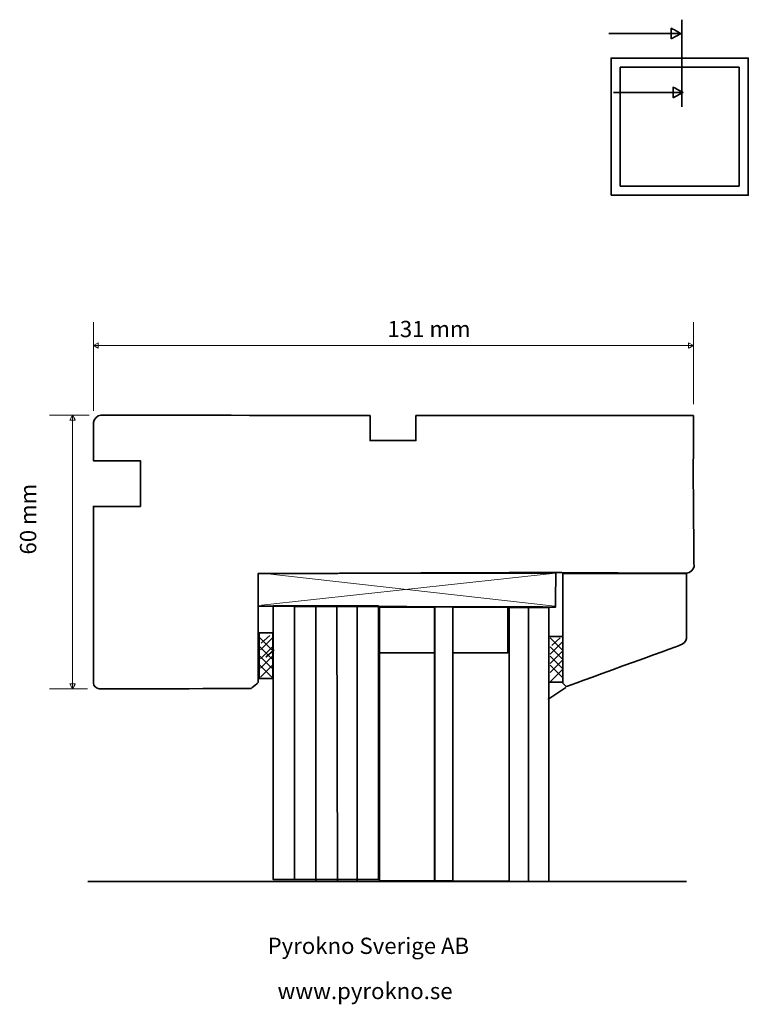
# Model space of a CAD drawing. Units: millimetres. Extents: x -75 to 85, y -76 to 140.
import ezdxf

# ---------------------------------------------------------------- set-up
doc = ezdxf.new("R2010")
doc.units = ezdxf.units.MM
doc.header["$MEASUREMENT"] = 0
doc.layers.add('Layer 1', color=7, linetype='Continuous')
doc.styles.add('0', font='ebrima.ttf', dxfattribs={"height": 1})
doc.styles.add('1', font='ebrima.ttf', dxfattribs={"height": 1})
doc.styles.add('2', font='ebrima.ttf', dxfattribs={"height": 1})

msp = doc.modelspace()

# ---------------------------------------------------------------- linework, layer by layer
at = {"layer": 'Layer 1', "color": 250, "lineweight": 35}
for points in [[(54.7272, 101.1767), (84.7272, 101.1767), (84.7272, 131.1767), (54.7272, 131.1767), (54.7272, 101.1767)], [(56.7272, 103.1767), (82.7272, 103.1767), (82.7272, 129.1767), (56.7272, 129.1767), (56.7272, 103.1767)], [(-22.1772, -4.5237), (-19.1772, -4.5237), (-19.1772, 5.4763), (-22.1772, 5.4763), (-22.1772, -4.5237)], [(41.1558, -5.3332), (44.1558, -5.3332), (44.1558, 4.6668), (41.1558, 4.6668), (41.1558, -5.3332)]]:
    msp.add_lwpolyline(points, close=True, dxfattribs=at)
at = {"layer": 'Layer 1', "color": 253, "lineweight": 35}
for points in [[(4.1161, 1.1113), (16.1161, 1.1113), (16.1161, 11.1113), (4.1161, 11.1113), (4.1161, 1.1113)], [(20.1593, 1.1113), (32.1593, 1.1113), (32.1593, 11.1113), (20.1593, 11.1113), (20.1593, 1.1113)]]:
    msp.add_lwpolyline(points, close=True, dxfattribs=at)
at = {"layer": 'Layer 1', "color": 250, "lineweight": 35}
for points in [[(70.2312, 139.5646), (70.2312, 139.5646), (70.2312, 120.4874), (70.2312, 120.4874)], [(70.0234, 136.5218), (70.0234, 136.5218), (54.2102, 136.5218), (54.2102, 136.5218)], [(70.439, 123.6476), (70.439, 123.6476), (55.234, 123.6476), (55.234, 123.6476)], [(-14.4487, -48.5877), (-14.4487, -48.5877), (-14.4487, 11.2371), (-14.4487, 11.2371)], [(-9.8194, -48.7064), (-9.8194, -48.7064), (-9.8194, 11.1184), (-9.8194, 11.1184)], [(-5.0714, -48.7064), (-5.0714, -48.7064), (-5.1901, 11.2371), (-5.1901, 11.2371)], [(-0.7982, -48.7064), (-0.7982, -48.7064), (-0.7982, 11.1184), (-0.7982, 11.1184)], [(36.6608, -48.7791), (36.6608, -48.7791), (36.6608, 10.9493), (36.6608, 10.9493)], [(-19.446, 1.7747), (-19.446, 1.7747), (-22.222, 4.5507), (-22.222, 4.5507)], [(-21.9084, 1.7747), (-21.9084, 1.7747), (-19.1324, 4.5507), (-19.1324, 4.5507)], [(-21.7581, 3.2381), (-21.7581, 3.2381), (-19.8771, 4.9211), (-19.8771, 4.9211)], [(44.1662, 1.646), (44.1662, 1.646), (41.3902, 4.422), (41.3902, 4.422)], [(41.7509, 2.6886), (41.7509, 2.6886), (43.6319, 4.3716), (43.6319, 4.3716)], [(-19.446, -0.2253), (-19.446, -0.2253), (-22.222, 2.5507), (-22.222, 2.5507)], [(-21.9084, -0.2253), (-21.9084, -0.2253), (-19.1324, 2.5507), (-19.1324, 2.5507)], [(41.3902, 0.7892), (41.3902, 0.7892), (44.1662, 3.5652), (44.1662, 3.5652)], [(44.1662, -0.354), (44.1662, -0.354), (41.3902, 2.422), (41.3902, 2.422)], [(-19.446, -2.2253), (-19.446, -2.2253), (-22.222, 0.5507), (-22.222, 0.5507)], [(-21.9084, -2.2253), (-21.9084, -2.2253), (-19.1324, 0.5507), (-19.1324, 0.5507)], [(-20.7681, 0.1543), (-20.7681, 0.1543), (-18.8871, 1.7878), (-18.8871, 1.7878)], [(41.3902, -1.2108), (41.3902, -1.2108), (44.1662, 1.5652), (44.1662, 1.5652)], [(44.1662, -2.354), (44.1662, -2.354), (41.3902, 0.422), (41.3902, 0.422)], [(-19.446, -4.2253), (-19.446, -4.2253), (-22.222, -1.4493), (-22.222, -1.4493)], [(-21.9084, -4.2253), (-21.9084, -4.2253), (-19.1324, -1.4493), (-19.1324, -1.4493)], [(41.3902, -3.2108), (41.3902, -3.2108), (44.1662, -0.4348), (44.1662, -0.4348)], [(44.1662, -4.354), (44.1662, -4.354), (41.3902, -1.578), (41.3902, -1.578)], [(41.3902, -5.2108), (41.3902, -5.2108), (44.1662, -2.4348), (44.1662, -2.4348)], [(44.8537, -6.4317), (44.8537, -6.4317), (40.8872, -9.1156), (40.8872, -9.1156)], [(-59.6443, -48.8695), (-59.6443, -48.8695), (71.2085, -48.8695), (71.2085, -48.8695)], [(20.0756, -48.7791), (20.0756, -48.7791), (32.4332, -48.7791), (32.4332, -48.7791)]]:
    msp.add_open_spline(points, degree=3, dxfattribs=at)
for points, knots in [([(67.8942, 135.3505), (67.8942, 135.3505), (70.0234, 136.5218), (70.0234, 136.5218), (70.0234, 136.5218), (70.0234, 136.5218), (67.8942, 137.693), (67.8942, 137.693), (67.8942, 137.693), (67.8942, 137.693), (67.8942, 135.3505), (67.8942, 135.3505)], [0, 0, 0, 0, 0.25, 0.25, 0.25, 0.25000001, 0.5, 0.5, 0.5, 0.50000001, 1, 1, 1, 1]), ([(68.3098, 122.4763), (68.3098, 122.4763), (70.439, 123.6476), (70.439, 123.6476), (70.439, 123.6476), (70.439, 123.6476), (68.3098, 124.8188), (68.3098, 124.8188), (68.3098, 124.8188), (68.3098, 124.8188), (68.3098, 122.4763), (68.3098, 122.4763)], [0, 0, 0, 0, 0.25, 0.25, 0.25, 0.25000001, 0.5, 0.5, 0.5, 0.50000001, 1, 1, 1, 1]), ([(16.1161, -48.7409), (16.1161, -48.7409), (4.1161, -48.7409), (4.1161, -48.7409), (4.1161, -48.7409), (4.1161, -48.7409), (4.1161, 11.1113), (4.1161, 11.1113), (4.1161, 11.1113), (4.1161, 11.1113), (16.1161, 11.1113), (16.1161, 11.1113), (16.1161, 11.1113), (16.1161, 11.1113), (16.1161, -48.7409), (16.1161, -48.7409)], [0, 0, 0, 0, 0.2, 0.2, 0.2, 0.20000001, 0.4, 0.4, 0.4, 0.40000001, 0.6, 0.6, 0.6, 0.60000001, 1, 1, 1, 1])]:
    msp.add_open_spline(points, degree=3, knots=knots, dxfattribs=at)
at = {"layer": 'Layer 1', "color": 250, "lineweight": 18}
for points in [[(-58.4251, 54.0132), (-58.4251, 54.0132), (-58.4251, 73.4041), (-58.4251, 73.4041)], [(72.7464, 55.5239), (72.7464, 55.5239), (72.7464, 73.4041), (72.7464, 73.4041)], [(-58.4251, 68.3241), (-58.4251, 68.3241), (72.7464, 68.3241), (72.7464, 68.3241)], [(-59.3643, 53.074), (-59.3643, 53.074), (-68.0582, 53.074), (-68.0582, 53.074)], [(-62.9782, -6.7559), (-62.9782, -6.7559), (-62.9782, 53.074), (-62.9782, 53.074)], [(-21.7123, 11.5734), (-21.7123, 11.5734), (42.5522, 18.5264), (42.5522, 18.5264)], [(42.3983, 11.3397), (42.3983, 11.3397), (-21.5861, 18.5502), (-21.5861, 18.5502)], [(-59.7461, -6.7559), (-59.7461, -6.7559), (-68.0582, -6.7559), (-68.0582, -6.7559)]]:
    msp.add_open_spline(points, degree=3, dxfattribs=at)
for points in [[(-57.3605, 68.9097), (-57.3605, 68.9097), (-58.4251, 68.3241), (-58.4251, 68.3241), (-58.4251, 68.3241), (-58.4251, 68.3241), (-57.3605, 67.7384), (-57.3605, 67.7384), (-57.3605, 67.7384), (-57.3605, 67.7384), (-57.3605, 68.9097), (-57.3605, 68.9097)], [(71.6818, 68.9097), (71.6818, 68.9097), (72.7464, 68.3241), (72.7464, 68.3241), (72.7464, 68.3241), (72.7464, 68.3241), (71.6818, 67.7384), (71.6818, 67.7384), (71.6818, 67.7384), (71.6818, 67.7384), (71.6818, 68.9097), (71.6818, 68.9097)], [(-63.5638, 52.0094), (-63.5638, 52.0094), (-62.9782, 53.074), (-62.9782, 53.074), (-62.9782, 53.074), (-62.9782, 53.074), (-62.3925, 52.0094), (-62.3925, 52.0094), (-62.3925, 52.0094), (-62.3925, 52.0094), (-63.5638, 52.0094), (-63.5638, 52.0094)], [(-63.5638, -5.6913), (-63.5638, -5.6913), (-62.9782, -6.7559), (-62.9782, -6.7559), (-62.9782, -6.7559), (-62.9782, -6.7559), (-62.3925, -5.6913), (-62.3925, -5.6913), (-62.3925, -5.6913), (-62.3925, -5.6913), (-63.5638, -5.6913), (-63.5638, -5.6913)]]:
    msp.add_open_spline(points, degree=3, knots=[0, 0, 0, 0, 0.25, 0.25, 0.25, 0.25000001, 0.5, 0.5, 0.5, 0.50000001, 1, 1, 1, 1], dxfattribs=at)
at = {"layer": 'Layer 1', "color": 40, "lineweight": 35}
msp.add_open_spline([(-58.4251, -5.5369), (-58.4251, -5.5369), (-58.4222, 33.1165), (-58.4222, 33.1165), (-58.4222, 33.1165), (-58.4222, 33.1165), (-48.1412, 33.1165), (-48.1412, 33.1165), (-48.1412, 33.1165), (-48.1412, 33.1165), (-48.1412, 43.1165), (-48.1412, 43.1165), (-48.1412, 43.1165), (-48.1412, 43.1165), (-58.4222, 43.1165), (-58.4222, 43.1165), (-58.4222, 43.1165), (-58.4222, 43.1165), (-58.4251, 51.4732), (-58.4251, 51.4732), (-58.4251, 51.4732), (-58.4251, 52.0523), (-57.5854, 53.074), (-56.8243, 53.074), (-56.8243, 53.074), (-56.8243, 53.074), (-50.4027, 53.074), (-50.4027, 53.074), (-50.4027, 53.074), (-50.4027, 53.074), (-50.9987, 53.0995), (-50.9987, 53.0995), (-50.9987, 53.0995), (-50.9987, 53.0995), (-42.1047, 53.0995), (-42.1047, 53.0995), (-42.1047, 53.0995), (-42.1047, 53.0995), (-42.4027, 53.074), (-42.4027, 53.074), (-42.4027, 53.074), (-42.4027, 53.074), (2.0548, 53.0115), (2.0548, 53.0115), (2.0548, 53.0115), (2.0548, 53.0115), (2.0548, 47.5206), (2.0548, 47.5206), (2.0548, 47.5206), (2.0548, 47.5206), (12.0548, 47.5206), (12.0548, 47.5206), (12.0548, 47.5206), (12.0548, 47.5206), (12.0548, 53.0115), (12.0548, 53.0115), (12.0548, 53.0115), (12.0548, 53.0115), (56.6548, 53.0367), (56.6548, 53.0367), (56.6548, 53.0367), (56.6548, 53.0367), (56.6296, 53.0491), (56.6296, 53.0491), (56.6296, 53.0491), (56.6296, 53.0491), (72.7464, 52.9839), (72.7464, 52.9839), (72.7464, 52.9839), (72.7464, 52.9839), (72.6886, 38.1165), (72.6886, 38.1165), (72.6886, 38.1165), (72.6886, 38.1165), (72.6978, 38.1165), (72.6978, 38.1165), (72.6978, 38.1165), (72.6978, 38.1165), (72.6978, 38.1165), (72.6978, 38.1165), (72.6978, 38.1165), (72.6978, 38.1165), (72.8587, 19.9655), (72.8587, 19.9655), (72.8587, 19.9655), (72.8587, 19.3923), (71.9657, 18.5071), (71.3169, 18.5071), (71.3169, 18.5071), (71.3169, 18.5071), (41.1741, 18.6665), (41.1741, 18.6665), (41.1741, 18.6665), (41.1741, 18.6665), (41.1741, 18.5787), (41.1741, 18.5787), (41.1741, 18.5787), (41.1741, 18.5787), (41.2073, 18.6095), (41.2073, 18.6095), (41.2073, 18.6095), (41.2073, 18.6095), (41.2073, 18.5494), (41.2073, 18.5494), (41.2073, 18.5494), (41.2073, 18.5494), (-22.3863, 18.4781), (-22.3863, 18.4781), (-22.3863, 18.4781), (-22.3863, 18.4781), (-22.3863, -5.3552), (-22.3863, -5.3552), (-22.3863, -5.3552), (-22.3863, -5.3552), (-23.9631, -6.6972), (-23.9631, -6.6972), (-23.9631, -6.6972), (-23.9631, -6.6972), (-57.2061, -6.7559), (-57.2061, -6.7559), (-57.2061, -6.7559), (-57.7945, -6.7559), (-58.4251, -6.0191), (-58.4251, -5.5369)], degree=3, knots=[0, 0, 0, 0, 0.03125, 0.03125, 0.03125, 0.03125001, 0.0625, 0.0625, 0.0625, 0.06250001, 0.09375, 0.09375, 0.09375, 0.09375001, 0.125, 0.125, 0.125, 0.12500001, 0.15625, 0.15625, 0.15625, 0.15625001, 0.1875, 0.1875, 0.1875, 0.18750001, 0.21875, 0.21875, 0.21875, 0.21875001, 0.25, 0.25, 0.25, 0.25000001, 0.28125, 0.28125, 0.28125, 0.28125001, 0.3125, 0.3125, 0.3125, 0.31250001, 0.34375, 0.34375, 0.34375, 0.34375001, 0.375, 0.375, 0.375, 0.37500001, 0.40625, 0.40625, 0.40625, 0.40625001, 0.4375, 0.4375, 0.4375, 0.43750001, 0.46875, 0.46875, 0.46875, 0.46875001, 0.5, 0.5, 0.5, 0.50000001, 0.53125, 0.53125, 0.53125, 0.53125001, 0.5625, 0.5625, 0.5625, 0.56250001, 0.59375, 0.59375, 0.59375, 0.59375001, 0.625, 0.625, 0.625, 0.62500001, 0.65625, 0.65625, 0.65625, 0.65625001, 0.6875, 0.6875, 0.6875, 0.68750001, 0.71875, 0.71875, 0.71875, 0.71875001, 0.75, 0.75, 0.75, 0.75000001, 0.78125, 0.78125, 0.78125, 0.78125001, 0.8125, 0.8125, 0.8125, 0.81250001, 0.84375, 0.84375, 0.84375, 0.84375001, 0.875, 0.875, 0.875, 0.87500001, 0.90625, 0.90625, 0.90625, 0.90625001, 0.9375, 0.9375, 0.9375, 0.93750001, 1, 1, 1, 1], dxfattribs=at)
at = {"layer": 'Layer 1', "color": 13, "lineweight": 35}
for points, knots in [([(-22.4123, 11.3014), (-22.4123, 11.3014), (-22.4123, 18.441), (-22.4123, 18.441), (-22.4123, 18.441), (-22.4123, 18.441), (42.6364, 18.6859), (42.6364, 18.6859), (42.6364, 18.6859), (42.6364, 18.6859), (42.5965, 11.1323), (42.5965, 11.1323), (42.5965, 11.1323), (42.5965, 11.1323), (-22.4123, 11.3014), (-22.4123, 11.3014)], [0, 0, 0, 0, 0.2, 0.2, 0.2, 0.20000001, 0.4, 0.4, 0.4, 0.40000001, 0.6, 0.6, 0.6, 0.60000001, 1, 1, 1, 1]), ([(44.1875, -5.5244), (44.1875, -5.5244), (44.1875, 18.4506), (44.1875, 18.4506), (44.1875, 18.4506), (44.1875, 18.4506), (71.2313, 18.4506), (71.2313, 18.4506), (71.2313, 18.4506), (71.2313, 18.4506), (71.2313, 4.2574), (71.2313, 4.2574), (71.2313, 4.2574), (71.2313, 3.6461), (70.4524, 3.0255), (69.7401, 2.7662), (69.7401, 2.7662), (69.7401, 2.7662), (44.9278, -6.2647), (44.9278, -6.2647), (44.9278, -6.2647), (44.9278, -6.2647), (44.1875, -5.5244), (44.1875, -5.5244)], [0, 0, 0, 0, 0.14285714, 0.14285714, 0.14285714, 0.14285715, 0.28571429, 0.28571429, 0.28571429, 0.2857143, 0.42857143, 0.42857143, 0.42857143, 0.42857144, 0.57142857, 0.57142857, 0.57142857, 0.57142858, 0.71428571, 0.71428571, 0.71428571, 0.71428572, 1, 1, 1, 1])]:
    msp.add_open_spline(points, degree=3, knots=knots, dxfattribs=at)
at = {"layer": 'Layer 1', "color": 141, "lineweight": 35}
for points in [[(-19.1271, 11.3667), (-19.1271, 11.3667), (3.8719, 11.3667), (3.8719, 11.3667), (3.8719, 11.3667), (3.8719, 11.3667), (3.8719, -48.4518), (3.8719, -48.4518), (3.8719, -48.4518), (3.8719, -48.4518), (-19.1271, -48.4518), (-19.1271, -48.4518), (-19.1271, -48.4518), (-19.1271, -48.4518), (-19.1271, 11.3667), (-19.1271, 11.3667)], [(16.1706, -48.7409), (16.1706, -48.7409), (16.1706, 11.1791), (16.1706, 11.1791), (16.1706, 11.1791), (16.1706, 11.1791), (20.1296, 11.1791), (20.1296, 11.1791), (20.1296, 11.1791), (20.1296, 11.1791), (20.1296, -48.7409), (20.1296, -48.7409), (20.1296, -48.7409), (20.1296, -48.7409), (16.1706, -48.7409), (16.1706, -48.7409)], [(32.4332, -48.8875), (32.4332, -48.8875), (32.4332, 11.0577), (32.4332, 11.0577), (32.4332, 11.0577), (32.4332, 11.0577), (41.1052, 11.0577), (41.1052, 11.0577), (41.1052, 11.0577), (41.1052, 11.0577), (41.1052, -48.8875), (41.1052, -48.8875), (41.1052, -48.8875), (41.1052, -48.8875), (32.4332, -48.8875), (32.4332, -48.8875)]]:
    msp.add_open_spline(points, degree=3, knots=[0, 0, 0, 0, 0.2, 0.2, 0.2, 0.20000001, 0.4, 0.4, 0.4, 0.40000001, 0.6, 0.6, 0.6, 0.60000001, 1, 1, 1, 1], dxfattribs=at)

# ---------------------------------------------------------------- texts
at = {"layer": 'Layer 1', "color": 250, "oblique": -0.000002}
for s, height, style, p in [('131 mm', 3.55601, '2', (5.8613, 70.1498)), ('Pyrokno Sverige AB', 3.556008, '0', (-20.3553, -64.7282)), ('  www.pyrokno.se', 3.556008, '0', (-20.3553, -74.606))]:
    msp.add_text(s, height=height, dxfattribs=dict(at, style=style)).set_placement(p)
at = {"layer": 'Layer 1', "color": 250, "style": '1', "oblique": -0.000002}
msp.add_text('60 mm', height=3.55601, rotation=90, dxfattribs=at).set_placement((-70.9282, 22.6113))

doc.saveas('drawing.dxf')
